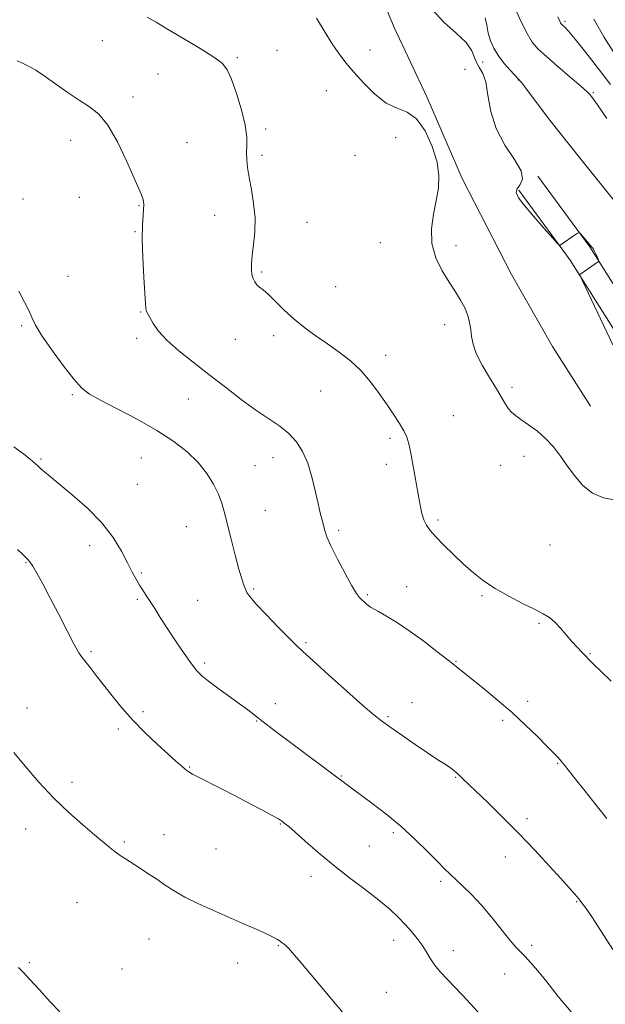
# Model space of a CAD drawing. Extents: x 2197300 to 2200200, y 362300 to 365200.
# Drawn here: x 2198702 to 2198890, y 364127 to 364442 of the extents above; entities that cross this region are included whole.
import ezdxf

# ---------------------------------------------------------------- set-up
doc = ezdxf.new("R2010")
doc.units = 0
doc.header["$MEASUREMENT"] = 0
for name, color, linetype, lineweight in [('DTM HARD BREAKLINE', 7, 'Continuous', 0), ('DTM SPOT ELEVATION', 2, 'Continuous', 13), ('INDEX CONTOUR', 41, 'Continuous', 13), ('INTERMEDIATE CONTOUR', 44, 'Continuous', 0)]:
    doc.layers.add(name, color=color, linetype=linetype, lineweight=lineweight)

msp = doc.modelspace()

# ---------------------------------------------------------------- linework, layer by layer
at = {"layer": 'DTM HARD BREAKLINE'}
for points in [[(2198785.99, 364498.87, 1105.59), (2198801.73, 364478.05, 1105.78), (2198813.43, 364460.32, 1105.68), (2198822.04, 364439.45, 1105.73), (2198832.44, 364417.25, 1105.87), (2198843.76, 364391.06, 1105.87), (2198859.56, 364360.44, 1105.59), (2198872.64, 364337.37, 1105.4), (2198884.8, 364318.31, 1105.3)], [(2198867.98, 364391.84, 1103.81), (2198884.62, 364369.24, 1104.05), (2198912.54, 364324.91, 1103.57), (2198926.05, 364304.52, 1103.09), (2198946.76, 364272.15, 1103.48), (2198964.85, 364233.09, 1104.71), (2198972.6, 364208.2, 1105.85), (2198982.09, 364188.68, 1106), (2198994.73, 364165.16, 1106.23), (2199005.51, 364151.43, 1106.23)], [(2198861.86, 364387.33, 1103.81), (2198878.34, 364364.96, 1104.05), (2198906.16, 364320.79, 1103.57), (2198919.68, 364300.37, 1103.09), (2198940.08, 364268.49, 1103.48), (2198957.74, 364230.35, 1104.71), (2198965.51, 364205.39, 1105.85), (2198975.32, 364185.22, 1106), (2198988.35, 364160.98, 1106.23), (2198999.53, 364146.74, 1106.23)]]:
    msp.add_polyline3d(points, dxfattribs=at)
at = {"layer": 'DTM SPOT ELEVATION'}
for p in [(2198876.65, 364441.36, 1097.74), (2198728.72, 364435.2, 1108.8), (2198784.55, 364432.15, 1107.1), (2198814.33, 364432.21, 1105.34), (2198771.91, 364429.76, 1107.8), (2198850.35, 364428.33, 1102.84), (2198746.49, 364424.56, 1108.8), (2198844.62, 364425.99, 1105.44), (2198861.73, 364422.66, 1102.04), (2198800.27, 364419.25, 1106.8), (2198885.72, 364418.54, 1099.84), (2198738.44, 364417.22, 1109.5), (2198780.92, 364406.97, 1107.7), (2198718.52, 364403.27, 1110.7), (2198755.71, 364402.6, 1109.1), (2198822.45, 364404.16, 1106.3), (2198779.71, 364398.55, 1107.7), (2198809.44, 364398.5, 1106.6), (2198703.3, 364384.5, 1111.7), (2198721.38, 364385.1, 1110.9), (2198740.39, 364382.45, 1110.1), (2198764.62, 364379.3, 1108.7), (2198794.14, 364377.13, 1107.2), (2198739.17, 364374.04, 1110.1), (2198817.57, 364370.54, 1106.3), (2198841.84, 364369.6, 1105.8), (2198717.67, 364359.81, 1111.3), (2198779.63, 364361.15, 1107.8), (2198803.34, 364356.54, 1106.9), (2198740.9, 364348.38, 1110.1), (2198702.87, 364343.98, 1112.2), (2198838.18, 364344.36, 1106.2), (2198739.67, 364339.99, 1110.4), (2198771.21, 364339.63, 1108.8), (2198783.53, 364340.86, 1108.5), (2198819.3, 364334.52, 1107.5), (2198859.73, 364324.33, 1105.7), (2198719.11, 364321.96, 1112.2), (2198756.15, 364320.57, 1110.9), (2198798.51, 364323.15, 1108.9), (2198840.89, 364315.27, 1107.1), (2198820.72, 364308.02, 1108.3), (2198709.11, 364301.39, 1113.8), (2198741.13, 364301.69, 1112.9), (2198783.22, 364301.8, 1110.7), (2198863.56, 364302.17, 1106.4), (2198777.55, 364299.19, 1111.2), (2198819.5, 364299.62, 1108.5), (2198856.12, 364299.35, 1106.7), (2198739.9, 364293.22, 1112.8), (2198780.77, 364284.97, 1111.2), (2198755.6, 364279.72, 1112.8), (2198836.08, 364281.8, 1107.7), (2198804.23, 364278.49, 1109.7), (2198724.65, 364273.66, 1114.7), (2198871.9, 364273.81, 1106.8), (2198704.25, 364268.19, 1116.1), (2198741.11, 364264.9, 1113.8), (2198826.03, 364260.49, 1109.2), (2198777.12, 364259.81, 1111.8), (2198813.46, 364257.95, 1109.8), (2198850.07, 364257.58, 1108.2), (2198739.89, 364256.5, 1114.2), (2198759.19, 364256.13, 1113.2), (2198868.32, 364248.82, 1108.2), (2198793.87, 364242.54, 1111.8), (2198725.06, 364239.76, 1115.8), (2198884.6, 364239.1, 1107.9), (2198761.46, 364236.06, 1113.7), (2198841.83, 364236.61, 1109.9), (2198784, 364223.03, 1113.3), (2198827.71, 364223.35, 1111.4), (2198864.74, 364223.83, 1109.6), (2198704.59, 364221.73, 1117.4), (2198741.72, 364220.46, 1115.7), (2198778.04, 364217.49, 1114.1), (2198820.02, 364218.94, 1111.8), (2198856.66, 364217.74, 1110.3), (2198733.84, 364214.96, 1116.3), (2198874.33, 364203.97, 1110.1), (2198756.63, 364202.76, 1115.9), (2198718.96, 364197.94, 1117.6), (2198805.07, 364199.91, 1113.9), (2198841.68, 364199.51, 1112.1), (2198864.51, 364186.33, 1111.6), (2198704.19, 364183.02, 1118.6), (2198785.56, 364184.53, 1116.1), (2198821.77, 364181.83, 1114.3), (2198735.72, 364178.84, 1117.8), (2198748.41, 364181.18, 1117.4), (2198765.06, 364176.61, 1117.1), (2198814.04, 364177.5, 1115.1), (2198857.61, 364174.03, 1112.7), (2198795.39, 364167.78, 1116.5), (2198836.87, 364166.28, 1114.3), (2198880.39, 364159.69, 1112.1), (2198720.59, 364159.43, 1118.9), (2198743.61, 364147.79, 1118.8), (2198821.89, 364147.36, 1116.6), (2198785.01, 364145.6, 1118.1), (2198840.9, 364144.05, 1115.4), (2198866, 364145.75, 1113.6), (2198705.34, 364140.22, 1119.9), (2198735.02, 364138.21, 1119.3), (2198772, 364140.14, 1118.6), (2198857.32, 364136.57, 1114.9), (2198819.48, 364130.74, 1117.3)]:
    msp.add_point(p, dxfattribs=at)
at = {"layer": 'INDEX CONTOUR'}
for points in [[(2198890.073, 364410.323, 1100), (2198887.061, 364414.672, 1100), (2198885.657, 364416.638, 1100), (2198885.082, 364417.39, 1100), (2198884.597, 364417.97, 1100), (2198883.623, 364418.937, 1100), (2198881.619, 364420.726, 1100), (2198878.292, 364423.576, 1100), (2198874.337, 364426.944, 1100), (2198870.701, 364430.092, 1100), (2198868.081, 364432.527, 1100), (2198866.196, 364434.749, 1100), (2198864.522, 364437.502, 1100), (2198862.664, 364441.272, 1100), (2198860.747, 364445.504, 1100)], [(2198890.079, 364186.383, 1110), (2198886.666, 364190.57, 1110), (2198883.065, 364195.053, 1110), (2198879.954, 364198.966, 1110), (2198876.465, 364203.399, 1110), (2198875.457, 364204.631, 1110), (2198874.413, 364205.81, 1110), (2198872.996, 364207.304, 1110), (2198870.884, 364209.467, 1110), (2198867.849, 364212.524, 1110), (2198864.049, 364216.228, 1110), (2198859.74, 364220.205, 1110), (2198855.209, 364224.107, 1110), (2198850.876, 364227.659, 1110), (2198839.289, 364236.964, 1110), (2198835.683, 364239.817, 1110), (2198831.472, 364243.049, 1110), (2198827.116, 364246.215, 1110), (2198823.045, 364248.932, 1110), (2198819.566, 364251.076, 1110), (2198816.954, 364252.588, 1110), (2198814.481, 364253.965, 1110), (2198813.868, 364254.372, 1110), (2198813.177, 364254.927, 1110), (2198812.41, 364255.602, 1110), (2198811.658, 364256.304, 1110), (2198810.941, 364257.052, 1110), (2198810.005, 364258.344, 1110), (2198808.527, 364260.796, 1110), (2198806.338, 364264.735, 1110), (2198803.892, 364269.347, 1110), (2198801.799, 364273.535, 1110), (2198800.506, 364276.476, 1110), (2198799.825, 364278.465, 1110), (2198798.952, 364281.832, 1110), (2198798.382, 364284.085, 1110), (2198797.668, 364287.137, 1110), (2198796.781, 364291.14, 1110), (2198795.688, 364295.633, 1110), (2198794.358, 364300.002, 1110), (2198792.748, 364303.757, 1110), (2198790.781, 364306.897, 1110), (2198788.371, 364309.542, 1110), (2198785.438, 364311.86, 1110), (2198781.935, 364314.202, 1110), (2198777.824, 364316.965, 1110), (2198773.118, 364320.424, 1110), (2198768.022, 364324.36, 1110), (2198762.795, 364328.432, 1110), (2198757.71, 364332.347, 1110), (2198753.108, 364336.003, 1110), (2198749.343, 364339.341, 1110), (2198746.666, 364342.296, 1110), (2198744.92, 364344.758, 1110), (2198743.844, 364346.61, 1110), (2198743.201, 364347.794, 1110), (2198742.855, 364348.506, 1110), (2198742.694, 364349.006, 1110), (2198742.61, 364349.644, 1110), (2198742.514, 364351.135, 1110), (2198742.325, 364354.284, 1110), (2198741.996, 364359.527, 1110), (2198741.649, 364365.819, 1110), (2198741.444, 364371.746, 1110), (2198741.493, 364376.193, 1110), (2198741.694, 364379.248, 1110), (2198741.899, 364381.297, 1110), (2198741.978, 364382.706, 1110), (2198741.898, 364383.76, 1110), (2198741.646, 364384.722, 1110), (2198741.171, 364385.921, 1110), (2198736.371, 364396.802, 1110), (2198733.5, 364402.843, 1110), (2198730.484, 364408.151, 1110), (2198727.585, 364411.692, 1110), (2198724.624, 364414.031, 1110), (2198721.309, 364416.135, 1110), (2198717.488, 364418.725, 1110), (2198710.085, 364423.994, 1110), (2198707.454, 364425.743, 1110), (2198705.535, 364426.877, 1110), (2198704.053, 364427.628, 1110), (2198702.745, 364428.216, 1110), (2198701.4, 364428.793, 1110)], [(2198715.076, 364124.502, 1120), (2198711.996, 364127.706, 1120), (2198708.55, 364131.458, 1120), (2198705.488, 364134.831, 1120), (2198703.355, 364137.134, 1120), (2198701.85, 364138.623, 1120)]]:
    msp.add_polyline3d(points, dxfattribs=at)
at = {"layer": 'INTERMEDIATE CONTOUR'}
for points in [[(2198891.992, 364337.895, 1104), (2198882.084, 364358.6, 1104), (2198881.376, 364360.16, 1104), (2198881.349, 364360.43, 1104), (2198886.591, 364363.983, 1104), (2198887.24, 364364.457, 1104), (2198887.412, 364364.791, 1104), (2198887.252, 364365.272, 1104), (2198886.899, 364366.096, 1104), (2198886.454, 364367.093, 1104), (2198886.009, 364368.004, 1104), (2198885.618, 364368.655, 1104), (2198885.174, 364369.218, 1104), (2198883.621, 364371.018, 1104), (2198881.802, 364373.175, 1104), (2198881.315, 364373.698, 1104), (2198880.932, 364373.752, 1104), (2198880.325, 364373.384, 1104), (2198875.119, 364369.777, 1104), (2198874.888, 364369.758, 1104), (2198874.258, 364370.359, 1104), (2198872.691, 364372.094, 1104), (2198869.894, 364375.228, 1104), (2198866.549, 364379.031, 1104), (2198863.593, 364382.522, 1104), (2198861.769, 364384.963, 1104), (2198861.083, 364386.574, 1104), (2198861.354, 364387.821, 1104), (2198862.271, 364389.148, 1104), (2198863.011, 364390.934, 1104), (2198862.618, 364393.539, 1104), (2198860.493, 364397.221, 1104), (2198857.442, 364401.814, 1104), (2198854.625, 364407.051, 1104), (2198852.91, 364412.59, 1104), (2198851.997, 364417.81, 1104), (2198851.298, 364422.016, 1104), (2198850.363, 364424.747, 1104), (2198849.31, 364426.49, 1104), (2198848.402, 364427.965, 1104), (2198847.744, 364429.767, 1104), (2198846.828, 364431.992, 1104), (2198844.991, 364434.612, 1104), (2198841.825, 364437.618, 1104), (2198837.939, 364441.096, 1104), (2198834.198, 364445.152, 1104)], [(2198891.452, 364230.248, 1108), (2198888.054, 364233.461, 1108), (2198885.777, 364235.671, 1108), (2198884.313, 364237.173, 1108), (2198883.166, 364238.382, 1108), (2198881.922, 364239.657, 1108), (2198880.495, 364241.146, 1108), (2198878.876, 364242.944, 1108), (2198875.22, 364247.266, 1108), (2198873.421, 364249.188, 1108), (2198871.714, 364250.625, 1108), (2198869.715, 364251.851, 1108), (2198866.941, 364253.26, 1108), (2198863.1, 364255.15, 1108), (2198858.675, 364257.421, 1108), (2198854.343, 364259.875, 1108), (2198850.614, 364262.366, 1108), (2198847.339, 364264.954, 1108), (2198844.192, 364267.751, 1108), (2198840.97, 364270.794, 1108), (2198837.905, 364273.811, 1108), (2198835.343, 364276.455, 1108), (2198833.533, 364278.492, 1108), (2198832.338, 364280.177, 1108), (2198831.524, 364281.872, 1108), (2198830.88, 364283.923, 1108), (2198830.287, 364286.582, 1108), (2198829.649, 364290.074, 1108), (2198828.106, 364299.095, 1108), (2198827.364, 364303.192, 1108), (2198826.721, 364306.174, 1108), (2198826.022, 364308.39, 1108), (2198825.063, 364310.416, 1108), (2198823.68, 364312.741, 1108), (2198821.885, 364315.487, 1108), (2198819.73, 364318.687, 1108), (2198817.264, 364322.311, 1108), (2198814.487, 364326.083, 1108), (2198811.395, 364329.662, 1108), (2198808.004, 364332.794, 1108), (2198804.408, 364335.567, 1108), (2198800.722, 364338.154, 1108), (2198797.053, 364340.71, 1108), (2198793.474, 364343.33, 1108), (2198790.052, 364346.095, 1108), (2198786.865, 364349.007, 1108), (2198781.774, 364354.003, 1108), (2198780.123, 364355.462, 1108), (2198778.972, 364356.382, 1108), (2198778.132, 364357.129, 1108), (2198777.45, 364358.007, 1108), (2198776.915, 364359.082, 1108), (2198776.548, 364360.365, 1108), (2198776.37, 364361.9, 1108), (2198776.396, 364363.874, 1108), (2198776.639, 364366.51, 1108), (2198777.064, 364369.953, 1108), (2198777.447, 364374.037, 1108), (2198777.51, 364378.518, 1108), (2198777.079, 364383.136, 1108), (2198776.349, 364387.567, 1108), (2198775.616, 364391.468, 1108), (2198775.116, 364394.602, 1108), (2198774.866, 364397.154, 1108), (2198774.828, 364399.413, 1108), (2198774.918, 364401.702, 1108), (2198774.862, 364404.467, 1108), (2198774.343, 364408.189, 1108), (2198773.158, 364413.087, 1108), (2198771.581, 364418.334, 1108), (2198770.002, 364422.847, 1108), (2198768.648, 364425.854, 1108), (2198767.077, 364427.866, 1108), (2198764.683, 364429.712, 1108), (2198761.085, 364432.018, 1108), (2198756.8, 364434.612, 1108), (2198748.962, 364439.257, 1108), (2198745.87, 364441.074, 1108), (2198743.013, 364442.709, 1108)], [(2198892.964, 364288.134, 1106), (2198889.006, 364288.964, 1106), (2198885.489, 364290.402, 1106), (2198882.358, 364292.916, 1106), (2198879.584, 364296.146, 1106), (2198877.148, 364299.523, 1106), (2198874.99, 364302.59, 1106), (2198872.874, 364305.334, 1106), (2198870.53, 364307.858, 1106), (2198867.8, 364310.22, 1106), (2198865.003, 364312.325, 1106), (2198862.568, 364314.034, 1106), (2198860.817, 364315.286, 1106), (2198859.588, 364316.314, 1106), (2198858.609, 364317.429, 1106), (2198857.614, 364318.914, 1106), (2198854.703, 364323.79, 1106), (2198852.49, 364327.409, 1106), (2198850.167, 364331.367, 1106), (2198848.281, 364335.066, 1106), (2198847.227, 364338.06, 1106), (2198846.773, 364340.514, 1106), (2198846.528, 364342.738, 1106), (2198846.158, 364344.991, 1106), (2198845.538, 364347.313, 1106), (2198844.594, 364349.687, 1106), (2198843.27, 364352.132, 1106), (2198841.581, 364354.812, 1106), (2198839.56, 364357.921, 1106), (2198837.322, 364361.603, 1106), (2198835.314, 364365.772, 1106), (2198834.063, 364370.29, 1106), (2198833.927, 364375, 1106), (2198834.567, 364379.675, 1106), (2198835.47, 364384.07, 1106), (2198836.166, 364388.061, 1106), (2198836.349, 364392.004, 1106), (2198835.755, 364396.372, 1106), (2198834.212, 364401.396, 1106), (2198831.915, 364406.331, 1106), (2198829.151, 364410.186, 1106), (2198826.156, 364412.335, 1106), (2198822.952, 364413.614, 1106), (2198819.507, 364415.224, 1106), (2198815.857, 364418.035, 1106), (2198812.291, 364421.586, 1106), (2198809.162, 364425.086, 1106), (2198806.695, 364427.983, 1106), (2198804.595, 364430.681, 1106), (2198802.434, 364433.826, 1106), (2198799.904, 364437.855, 1106), (2198797.149, 364442.361, 1106)], [(2198893.524, 364382.531, 1102), (2198888.73, 364388.515, 1102), (2198882.984, 364395.644, 1102), (2198877.104, 364403.015, 1102), (2198871.825, 364409.795, 1102), (2198867.51, 364415.453, 1102), (2198864.434, 364419.531, 1102), (2198862.696, 364421.809, 1102), (2198861.712, 364423.003, 1102), (2198859.159, 364425.743, 1102), (2198857.241, 364427.944, 1102), (2198855.378, 364430.375, 1102), (2198853.9, 364432.796, 1102), (2198852.826, 364435.199, 1102), (2198852.092, 364437.634, 1102), (2198851.599, 364440.116, 1102), (2198851.081, 364442.522, 1102)], [(2198891.176, 364421.229, 1098), (2198887.342, 364426.226, 1098), (2198883.32, 364431.375, 1098), (2198879.919, 364435.634, 1098), (2198877.744, 364438.232, 1098), (2198876.581, 364439.496, 1098), (2198875.678, 364440.332, 1098), (2198875.449, 364440.599, 1098), (2198875.255, 364440.916, 1098), (2198874.98, 364441.471, 1098), (2198874.333, 364442.808, 1098)], [(2198892.252, 364431.42, 1096), (2198889.111, 364436.466, 1096), (2198885.842, 364442.047, 1096)], [(2198891.979, 364144.369, 1112), (2198885.399, 364154.573, 1112), (2198883.416, 364157.522, 1112), (2198882.293, 364159.052, 1112), (2198881.384, 364160.187, 1112), (2198881.065, 364160.609, 1112), (2198880.545, 364161.247, 1112), (2198879.597, 364162.337, 1112), (2198877.954, 364164.179, 1112), (2198875.338, 364167.087, 1112), (2198871.584, 364171.233, 1112), (2198866.976, 364176.231, 1112), (2198861.911, 364181.554, 1112), (2198856.797, 364186.703, 1112), (2198852.088, 364191.296, 1112), (2198843.876, 364199.174, 1112), (2198842.663, 364200.313, 1112), (2198841.6, 364201.263, 1112), (2198840.514, 364202.144, 1112), (2198839.285, 364203.029, 1112), (2198837.759, 364204.023, 1112), (2198835.66, 364205.366, 1112), (2198832.687, 364207.332, 1112), (2198828.724, 364210.045, 1112), (2198824.435, 364213.03, 1112), (2198820.678, 364215.664, 1112), (2198817.967, 364217.591, 1112), (2198815.468, 364219.539, 1112), (2198812.003, 364222.501, 1112), (2198806.838, 364227.082, 1112), (2198801.005, 364232.317, 1112), (2198795.983, 364236.85, 1112), (2198792.792, 364239.747, 1112), (2198790.647, 364241.772, 1112), (2198788.31, 364244.113, 1112), (2198784.913, 364247.594, 1112), (2198781.083, 364251.577, 1112), (2198777.817, 364255.065, 1112), (2198775.857, 364257.318, 1112), (2198774.909, 364258.668, 1112), (2198774.42, 364259.707, 1112), (2198773.919, 364260.999, 1112), (2198773.249, 364262.999, 1112), (2198772.335, 364266.133, 1112), (2198771.148, 364270.599, 1112), (2198769.861, 364275.683, 1112), (2198767.769, 364284.173, 1112), (2198766.905, 364287.202, 1112), (2198765.816, 364290.089, 1112), (2198764.256, 364293.273, 1112), (2198762.124, 364296.699, 1112), (2198759.351, 364300.184, 1112), (2198755.858, 364303.596, 1112), (2198751.502, 364306.992, 1112), (2198746.129, 364310.476, 1112), (2198739.795, 364314.068, 1112), (2198733.408, 364317.442, 1112), (2198728.086, 364320.189, 1112), (2198724.574, 364322.132, 1112), (2198722.11, 364324.025, 1112), (2198719.558, 364326.856, 1112), (2198716.122, 364331.249, 1112), (2198712.376, 364336.348, 1112), (2198709.231, 364340.935, 1112), (2198707.333, 364344.129, 1112), (2198706.246, 364346.423, 1112), (2198705.267, 364348.651, 1112), (2198703.836, 364351.5, 1112), (2198701.952, 364355.08, 1112)], [(2198878.651, 364124.428, 1114), (2198874.508, 364129.407, 1114), (2198870.85, 364134.022, 1114), (2198867.917, 364137.622, 1114), (2198865.647, 364140.256, 1114), (2198863.897, 364142.147, 1114), (2198862.479, 364143.583, 1114), (2198861.02, 364145.109, 1114), (2198859.097, 364147.335, 1114), (2198853.236, 364154.626, 1114), (2198849.906, 364158.581, 1114), (2198846.765, 364161.976, 1114), (2198843.982, 364164.733, 1114), (2198839.896, 364168.572, 1114), (2198838.154, 364170.265, 1114), (2198835.891, 364172.537, 1114), (2198832.681, 364175.785, 1114), (2198828.663, 364179.716, 1114), (2198824.118, 364183.861, 1114), (2198819.369, 364187.792, 1114), (2198814.895, 364191.24, 1114), (2198808.697, 364195.846, 1114), (2198783.43, 364214.748, 1114), (2198780.098, 364217.26, 1114), (2198775.169, 364221.051, 1114), (2198772.528, 364223.039, 1114), (2198765.648, 364228.069, 1114), (2198762.6, 364230.321, 1114), (2198760.519, 364231.974, 1114), (2198758.955, 364233.555, 1114), (2198757.219, 364235.787, 1114), (2198754.825, 364239.16, 1114), (2198752.055, 364243.211, 1114), (2198749.387, 364247.24, 1114), (2198747.195, 364250.68, 1114), (2198745.446, 364253.496, 1114), (2198744.003, 364255.788, 1114), (2198742.743, 364257.673, 1114), (2198741.603, 364259.344, 1114), (2198740.534, 364261.012, 1114), (2198739.469, 364262.89, 1114), (2198738.265, 364265.198, 1114), (2198736.764, 364268.159, 1114), (2198734.788, 364271.912, 1114), (2198732.118, 364276.259, 1114), (2198728.515, 364280.923, 1114), (2198723.933, 364285.602, 1114), (2198719.083, 364289.895, 1114), (2198711.968, 364295.763, 1114), (2198710.174, 364297.267, 1114), (2198709.056, 364298.247, 1114), (2198708.193, 364299.041, 1114), (2198707.204, 364299.932, 1114), (2198705.718, 364301.186, 1114), (2198703.438, 364302.988, 1114), (2198700.362, 364305.198, 1114)], [(2198783.046, 364187.264, 1116), (2198779.856, 364188.986, 1116), (2198775.729, 364191.17, 1116), (2198771.149, 364193.556, 1116), (2198766.601, 364195.892, 1116), (2198759.418, 364199.548, 1116), (2198757.509, 364200.545, 1116), (2198756.384, 364201.221, 1116), (2198755.432, 364201.947, 1116), (2198754.124, 364203.048, 1116), (2198752.23, 364204.703, 1116), (2198749.599, 364207.045, 1116), (2198746.177, 364210.145, 1116), (2198742.31, 364213.8, 1116), (2198738.437, 364217.748, 1116), (2198734.925, 364221.737, 1116), (2198731.821, 364225.578, 1116), (2198726.732, 364232.137, 1116), (2198724.775, 364234.618, 1116), (2198722.214, 364237.808, 1116), (2198721.178, 364239.358, 1116), (2198719.683, 364242.029, 1116), (2198717.405, 364246.404, 1116), (2198714.659, 364251.764, 1116), (2198711.926, 364257.071, 1116), (2198709.605, 364261.461, 1116), (2198707.77, 364264.795, 1116), (2198706.413, 364267.112, 1116), (2198705.502, 364268.497, 1116), (2198704.911, 364269.231, 1116), (2198703.199, 364270.879, 1116), (2198701.552, 364272.423, 1116)], [(2198806.509, 364123.11, 1118), (2198801.537, 364129.045, 1118), (2198792.169, 364140.266, 1118), (2198789.547, 364143.367, 1118), (2198788.193, 364144.895, 1118), (2198787.475, 364145.6, 1118), (2198786.862, 364146.108, 1118), (2198786.221, 364146.581, 1118), (2198785.52, 364147.061, 1118), (2198784.668, 364147.606, 1118), (2198783.341, 364148.345, 1118), (2198781.157, 364149.42, 1118), (2198777.857, 364150.927, 1118), (2198773.667, 364152.775, 1118), (2198764.016, 364156.959, 1118), (2198759.27, 364159.093, 1118), (2198755.067, 364161.168, 1118), (2198751.647, 364163.138, 1118), (2198748.77, 364165.036, 1118), (2198746.069, 364166.91, 1118), (2198743.28, 364168.783, 1118), (2198740.539, 364170.559, 1118), (2198736.083, 364173.383, 1118), (2198734.402, 364174.492, 1118), (2198732.835, 364175.626, 1118), (2198731.159, 364176.974, 1118), (2198726.229, 364181.137, 1118), (2198722.435, 364184.318, 1118), (2198717.944, 364188.25, 1118), (2198713.132, 364192.853, 1118), (2198708.363, 364197.955, 1118), (2198703.985, 364203.035, 1118), (2198700.333, 364207.483, 1118)], [(2198849.926, 364123.214, 1116), (2198846.463, 364127.03, 1116), (2198843.766, 364129.895, 1116), (2198839.062, 364134.772, 1116), (2198836.83, 364137.208, 1116), (2198834.913, 364139.546, 1116), (2198833.435, 364141.715, 1116), (2198832.196, 364143.777, 1116), (2198830.919, 364145.827, 1116), (2198829.379, 364147.941, 1116), (2198827.574, 364150.129, 1116), (2198825.556, 364152.384, 1116), (2198823.317, 364154.724, 1116), (2198820.614, 364157.279, 1116), (2198817.141, 364160.202, 1116), (2198812.726, 364163.599, 1116), (2198807.709, 364167.372, 1116), (2198802.56, 364171.375, 1116), (2198797.726, 364175.411, 1116), (2198793.55, 364179.088, 1116), (2198790.355, 364181.965, 1116), (2198788.335, 364183.74, 1116), (2198787.207, 364184.67, 1116), (2198786.563, 364185.154, 1116), (2198785.981, 364185.563, 1116), (2198784.976, 364186.181, 1116), (2198783.046, 364187.264, 1116)]]:
    msp.add_polyline3d(points, dxfattribs=at)

doc.saveas('drawing.dxf')
